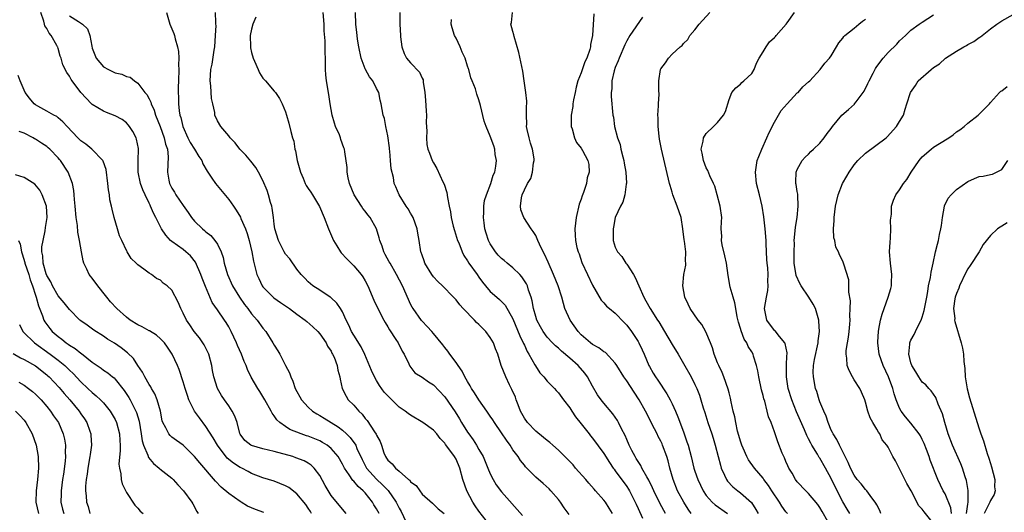
# Model space of a CAD drawing. Units: inches. Extents: x 2523000 to 2526000, y 1542000 to 1545000.
# Drawn here: x 2523990 to 2524163, y 1542783 to 1542870 of the extents above; entities that cross this region are included whole.
import ezdxf

# ---------------------------------------------------------------- set-up
doc = ezdxf.new("R2010")
doc.units = ezdxf.units.IN
doc.header["$MEASUREMENT"] = 0
doc.layers.add('LD25231542_2ft', color=253, linetype='Continuous')

msp = doc.modelspace()

# ---------------------------------------------------------------- linework, layer by layer
at = {"layer": 'LD25231542_2ft'}
for points, elevation in [([(2524053.45, 1542783), (2524053, 1542783.82), (2524052.54, 1542784.54), (2524052.28, 1542785), (2524051, 1542786.64), (2524050.67, 1542787), (2524049.76, 1542787.76), (2524049, 1542788.7), (2524048.84, 1542788.84), (2524048.21, 1542789.79), (2524047.34, 1542791), (2524047, 1542791.69), (2524046.24, 1542793), (2524045, 1542794.45), (2524044.31, 1542795), (2524043.51, 1542795.51), (2524043, 1542795.8), (2524041, 1542796.59), (2524040.68, 1542796.68), (2524039.73, 1542797), (2524037.77, 1542797.77), (2524037, 1542798.27), (2524035.96, 1542799), (2524035.46, 1542799.46), (2524035, 1542800.16), (2524034.64, 1542800.64), (2524034.47, 1542801), (2524033.34, 1542803), (2524032.45, 1542804.45), (2524032.1, 1542805), (2524030.95, 1542806.95), (2524030.29, 1542808.29), (2524030.04, 1542809), (2524029.71, 1542809.71), (2524029.23, 1542811), (2524028.54, 1542812.54), (2524028.36, 1542813), (2524027.43, 1542815), (2524027, 1542815.8), (2524026.55, 1542816.55), (2524026.26, 1542817), (2524025, 1542818.82), (2524024.09, 1542820.09), (2524022.89, 1542822.89), (2524022.34, 1542824.34), (2524022.11, 1542825), (2524021.16, 1542827.16), (2524020.26, 1542828.26), (2524019.46, 1542829), (2524019, 1542829.37), (2524017, 1542830.82), (2524016.78, 1542831), (2524015.91, 1542831.91), (2524015.19, 1542833), (2524014.18, 1542835), (2524013.76, 1542835.76), (2524013.25, 1542837), (2524013.16, 1542837.16), (2524013, 1542837.53), (2524012.32, 1542839), (2524011.88, 1542839.88), (2524011.5, 1542841), (2524011.08, 1542843), (2524011.08, 1542845), (2524011.13, 1542847), (2524011.12, 1542847.12), (2524010.8, 1542848.8), (2524010.73, 1542849), (2524010.15, 1542850.15), (2524009.57, 1542851), (2524009.32, 1542851.32), (2524009, 1542851.64), (2524008.23, 1542852.23), (2524007, 1542852.9), (2524005.49, 1542853.49), (2524005, 1542853.7), (2524003, 1542854.88), (2524002.87, 1542855), (2524001.95, 1542855.95), (2524001, 1542856.97), (2523999.46, 1542859), (2523999.27, 1542859.27), (2523999, 1542859.82), (2523998.51, 1542860.51), (2523997.84, 1542861.84), (2523997.52, 1542863), (2523997.37, 1542863.37), (2523997, 1542864.68), (2523996.91, 1542864.91), (2523996.89, 1542865), (2523996.79, 1542865.21), (2523995.77, 1542867), (2523995.41, 1542867.41), (2523995, 1542868.24), (2523994.68, 1542868.68), (2523994.59, 1542869), (2523994.48, 1542869.52), (2523993.93, 1542871)], 7898), ([(2523999, 1542870.45), (2524000.55, 1542869.45), (2524001.28, 1542869), (2524002.16, 1542868.16), (2524002.55, 1542867), (2524002.89, 1542865.11), (2524003, 1542864.77), (2524003.71, 1542863), (2524005, 1542861.49), (2524005.83, 1542861), (2524007, 1542860.43), (2524008.19, 1542860.19), (2524009, 1542859.79), (2524009.65, 1542859.65), (2524010.44, 1542859), (2524011, 1542858.64), (2524012.26, 1542857), (2524012.6, 1542856.6), (2524013, 1542855.86), (2524013.29, 1542855.29), (2524013.35, 1542855), (2524013.86, 1542853.86), (2524014.12, 1542853), (2524014.91, 1542851), (2524015.65, 1542849), (2524015.87, 1542847.87), (2524016.2, 1542847), (2524016.34, 1542845.66), (2524016.2, 1542843), (2524016.45, 1542841.55), (2524016.58, 1542841), (2524017, 1542840.17), (2524017.46, 1542839.46), (2524017.7, 1542839), (2524019, 1542837.12), (2524019.88, 1542835.88), (2524020.47, 1542835), (2524021, 1542834.35), (2524022.4, 1542833), (2524022.74, 1542832.74), (2524023, 1542832.51), (2524023.84, 1542831.84), (2524024.55, 1542831), (2524025, 1542830.31), (2524025.64, 1542829), (2524026, 1542828), (2524026.21, 1542827), (2524026.81, 1542825), (2524027.68, 1542823), (2524028.87, 1542821), (2524029.76, 1542819.76), (2524030.36, 1542819), (2524031, 1542818.1), (2524032, 1542817), (2524033, 1542815.6), (2524033.52, 1542815), (2524034.78, 1542813), (2524035, 1542812.59), (2524035.62, 1542811.62), (2524035.96, 1542811), (2524037.01, 1542809), (2524037.71, 1542807.71), (2524037.91, 1542807), (2524038.29, 1542806.29), (2524038.7, 1542805), (2524039, 1542804.44), (2524039.53, 1542803.53), (2524039.79, 1542803), (2524041, 1542801.68), (2524041.75, 1542801), (2524042.5, 1542800.5), (2524043, 1542800.24), (2524043.78, 1542799.78), (2524045.02, 1542799.02), (2524046.25, 1542798.25), (2524047, 1542797.65), (2524047.7, 1542797), (2524048.36, 1542796.36), (2524049, 1542795.49), (2524049.22, 1542795.22), (2524049.33, 1542795), (2524049.56, 1542794.44), (2524050.48, 1542792.48), (2524051.23, 1542791), (2524053, 1542789.05), (2524054.07, 1542788.07), (2524055.03, 1542787.03), (2524056.44, 1542785), (2524057, 1542783.95), (2524057.36, 1542783.36), (2524058.62, 1542780.62)], 7900), ([(2524016.03, 1542871), (2524016.63, 1542869), (2524017.35, 1542867.35), (2524017.47, 1542867), (2524017.59, 1542866.41), (2524018.01, 1542865), (2524018.16, 1542864.16), (2524018.2, 1542863), (2524018.18, 1542861.82), (2524018.23, 1542861), (2524018.17, 1542859), (2524018.11, 1542857.89), (2524018.1, 1542857), (2524018.17, 1542856.17), (2524018.16, 1542855), (2524018.27, 1542853.73), (2524018.41, 1542853), (2524018.56, 1542852.56), (2524018.93, 1542851), (2524019.82, 1542849), (2524020.21, 1542848.21), (2524020.97, 1542847), (2524021.73, 1542845.73), (2524022.26, 1542845), (2524022.44, 1542844.44), (2524023.18, 1542843.18), (2524023.32, 1542843), (2524024.05, 1542841.95), (2524024.67, 1542841), (2524027, 1542838.15), (2524027.81, 1542837), (2524028.32, 1542836.32), (2524029.07, 1542835.07), (2524029.15, 1542834.85), (2524029.94, 1542833), (2524030.23, 1542832.23), (2524030.58, 1542831), (2524031.05, 1542829), (2524031.34, 1542827.34), (2524031.6, 1542826.4), (2524031.96, 1542825), (2524032.28, 1542824.28), (2524032.88, 1542823), (2524033, 1542822.84), (2524034.8, 1542821), (2524034.91, 1542820.91), (2524036.08, 1542820.08), (2524037.68, 1542819), (2524039, 1542818.03), (2524040.46, 1542817), (2524040.74, 1542816.74), (2524041.81, 1542815.81), (2524042.66, 1542815), (2524043, 1542814.6), (2524044.12, 1542813), (2524044.4, 1542812.4), (2524045, 1542811.51), (2524045.16, 1542811.16), (2524045.27, 1542811), (2524045.53, 1542810.47), (2524046.08, 1542809), (2524046.18, 1542808.18), (2524046.57, 1542807), (2524046.62, 1542806.62), (2524046.97, 1542805), (2524047.63, 1542803.63), (2524048.02, 1542803), (2524049, 1542802.04), (2524049.87, 1542801), (2524050.48, 1542800.48), (2524051, 1542799.73), (2524051.34, 1542799.34), (2524052.62, 1542797.38), (2524052.94, 1542796.94), (2524053, 1542796.76), (2524053.65, 1542795.65), (2524053.88, 1542795), (2524054.31, 1542793.69), (2524054.58, 1542793), (2524054.76, 1542792.76), (2524055, 1542792.37), (2524055.75, 1542791.75), (2524056.31, 1542791), (2524057, 1542790.43), (2524058.65, 1542789), (2524058.85, 1542788.85), (2524059, 1542788.6), (2524059.95, 1542787.95), (2524060.59, 1542787), (2524061, 1542786.44), (2524062.84, 1542784.84), (2524063, 1542784.63), (2524063.83, 1542783.83), (2524064.88, 1542783)], 7902), ([(2524072.95, 1542780.95), (2524071, 1542783.44), (2524070.35, 1542784.35), (2524069.94, 1542785), (2524068.89, 1542787), (2524068.19, 1542789), (2524067.63, 1542791), (2524067, 1542792.55), (2524066.74, 1542793), (2524066.08, 1542793.92), (2524065.14, 1542795.14), (2524065, 1542795.38), (2524064.19, 1542796.19), (2524063.58, 1542797), (2524063, 1542797.67), (2524061.13, 1542799), (2524059, 1542800.27), (2524058.58, 1542800.58), (2524058.05, 1542801), (2524057, 1542801.71), (2524055.31, 1542803.31), (2524054.35, 1542804.35), (2524053.53, 1542805.53), (2524053, 1542806.36), (2524052.63, 1542807), (2524052.13, 1542808.13), (2524050.96, 1542810.96), (2524050.3, 1542812.3), (2524049, 1542814.33), (2524048.62, 1542815), (2524048.11, 1542816.11), (2524047.66, 1542817), (2524047, 1542818.43), (2524046.64, 1542819), (2524045.99, 1542819.99), (2524044.94, 1542820.94), (2524044.83, 1542821), (2524043, 1542822.24), (2524041.81, 1542823), (2524041.36, 1542823.36), (2524041, 1542823.72), (2524040.37, 1542824.37), (2524039.72, 1542825), (2524039, 1542825.93), (2524037.73, 1542827.73), (2524037, 1542828.57), (2524036.76, 1542829), (2524035.75, 1542831), (2524035.12, 1542833), (2524035, 1542833.83), (2524034.87, 1542835), (2524034.65, 1542836.65), (2524034.57, 1542837), (2524034.36, 1542837.64), (2524033.98, 1542839), (2524033.74, 1542839.74), (2524033, 1542841.51), (2524032.25, 1542843), (2524031.79, 1542843.79), (2524030.9, 1542844.9), (2524029.99, 1542845.99), (2524028.98, 1542847), (2524028.13, 1542848.13), (2524027.26, 1542849), (2524027, 1542849.39), (2524025.59, 1542851), (2524025, 1542852.01), (2524024.56, 1542853), (2524024.53, 1542853.47), (2524024.18, 1542855), (2524023.94, 1542855.94), (2524023.83, 1542858.17), (2524023.73, 1542859), (2524023.86, 1542861), (2524024.06, 1542861.94), (2524024.44, 1542864.44), (2524024.56, 1542865), (2524024.69, 1542867), (2524024.77, 1542868.77), (2524024.76, 1542869), (2524024.71, 1542869.29), (2524024.65, 1542871)], 7904), ([(2524031.77, 1542870.23), (2524031.23, 1542869), (2524031, 1542868.11), (2524030.78, 1542867), (2524030.81, 1542865), (2524030.83, 1542864.83), (2524031, 1542864), (2524031.28, 1542863), (2524031.53, 1542862.47), (2524032.17, 1542861), (2524032.44, 1542860.44), (2524033, 1542859.52), (2524033.49, 1542859), (2524035, 1542857.19), (2524035.2, 1542857), (2524035.94, 1542855.94), (2524036.42, 1542855), (2524037, 1542853.57), (2524037.14, 1542853), (2524037.59, 1542851.59), (2524037.9, 1542850.1), (2524038.23, 1542849), (2524038.43, 1542848.43), (2524038.64, 1542847), (2524038.73, 1542846.73), (2524039.04, 1542845), (2524039.6, 1542843), (2524040.07, 1542841.93), (2524040.45, 1542841), (2524040.64, 1542840.64), (2524041, 1542840.09), (2524041.45, 1542839.45), (2524041.73, 1542839), (2524042.96, 1542836.96), (2524043.76, 1542835), (2524044.53, 1542833), (2524045.43, 1542831), (2524046.01, 1542830.01), (2524046.66, 1542829), (2524046.8, 1542828.8), (2524047.76, 1542827.76), (2524049, 1542826.52), (2524050.31, 1542825), (2524050.6, 1542824.6), (2524051, 1542823.88), (2524051.46, 1542823), (2524052.51, 1542820.51), (2524053.2, 1542819), (2524054.27, 1542817), (2524054.54, 1542816.54), (2524055, 1542815.83), (2524055.29, 1542815.29), (2524056.42, 1542813.58), (2524056.78, 1542813), (2524057.51, 1542811.51), (2524057.84, 1542811), (2524058.67, 1542809.33), (2524058.81, 1542809), (2524058.88, 1542808.88), (2524059.75, 1542807.75), (2524061, 1542806.98), (2524062.16, 1542806.16), (2524063, 1542805.62), (2524065, 1542803.49), (2524066.85, 1542800.85), (2524067.62, 1542799.62), (2524067.97, 1542799), (2524069, 1542797.32), (2524069.22, 1542797), (2524069.98, 1542795.98), (2524070.6, 1542795), (2524071, 1542794.28), (2524071.76, 1542793), (2524072.6, 1542791), (2524073, 1542789.98), (2524073.51, 1542789), (2524074.07, 1542788.07), (2524075, 1542786.83), (2524078.66, 1542782.66)], 7906), ([(2524086.86, 1542782.86), (2524086.01, 1542784.01), (2524085.33, 1542785), (2524085, 1542785.45), (2524083.68, 1542787), (2524083.34, 1542787.34), (2524082.29, 1542788.29), (2524081, 1542789.38), (2524079.22, 1542791.22), (2524079, 1542791.49), (2524078.33, 1542792.33), (2524077.89, 1542793), (2524077, 1542794.22), (2524076.49, 1542795), (2524075.87, 1542795.87), (2524075, 1542797.18), (2524073.74, 1542799), (2524073.46, 1542799.46), (2524073, 1542800.14), (2524072.66, 1542800.66), (2524072.41, 1542801), (2524071, 1542802.96), (2524070.24, 1542804.24), (2524069.71, 1542805), (2524069.46, 1542805.46), (2524069, 1542806.19), (2524068.53, 1542807), (2524068.04, 1542808.04), (2524067.33, 1542809), (2524067, 1542809.55), (2524065.91, 1542811), (2524065.56, 1542811.56), (2524065, 1542812.18), (2524064.66, 1542812.66), (2524063, 1542814.62), (2524062.7, 1542815), (2524061.89, 1542815.89), (2524061, 1542816.79), (2524060.9, 1542816.9), (2524059.42, 1542819), (2524059.27, 1542819.27), (2524059, 1542819.78), (2524058.6, 1542820.6), (2524057.54, 1542823), (2524056.53, 1542825), (2524055.37, 1542827), (2524055.25, 1542827.25), (2524054.54, 1542828.54), (2524054.26, 1542829), (2524053.98, 1542829.98), (2524053.55, 1542831), (2524053.46, 1542831.46), (2524052.98, 1542833), (2524051.89, 1542835), (2524051.49, 1542835.49), (2524051, 1542836.13), (2524050.6, 1542836.6), (2524050.35, 1542837), (2524049.05, 1542839), (2524048.25, 1542841), (2524047.99, 1542842.01), (2524047.82, 1542843), (2524047.82, 1542843.82), (2524047.42, 1542846.58), (2524047.38, 1542847), (2524047.27, 1542847.27), (2524046.74, 1542848.74), (2524046.68, 1542849), (2524046.47, 1542849.53), (2524045.8, 1542851), (2524045.59, 1542851.59), (2524045.18, 1542853), (2524044.84, 1542855), (2524044.62, 1542856.62), (2524044.19, 1542859), (2524044.08, 1542860.08), (2524044.03, 1542861), (2524044.05, 1542861.95), (2524044.02, 1542863), (2524043.96, 1542863.96), (2524043.94, 1542866.06), (2524043.81, 1542867.81), (2524043.78, 1542869), (2524043.61, 1542871)], 7908), ([(2524094.51, 1542783), (2524093.94, 1542783.94), (2524093.25, 1542785), (2524093, 1542785.33), (2524091.54, 1542787), (2524091.27, 1542787.27), (2524090.34, 1542788.34), (2524089.8, 1542789), (2524088.02, 1542791), (2524087.56, 1542791.56), (2524087, 1542792.14), (2524085, 1542794.13), (2524084.03, 1542795), (2524083.51, 1542795.51), (2524083, 1542795.86), (2524082.39, 1542796.39), (2524081, 1542797.45), (2524079.55, 1542799), (2524079, 1542799.78), (2524078.56, 1542800.56), (2524078.35, 1542801), (2524077.91, 1542802.09), (2524077.57, 1542803), (2524077.44, 1542803.44), (2524076.82, 1542804.82), (2524076.41, 1542805.59), (2524075.72, 1542807), (2524074.92, 1542809), (2524074.32, 1542811), (2524073.93, 1542811.93), (2524073.57, 1542813), (2524073, 1542813.92), (2524072.23, 1542815), (2524071, 1542816.21), (2524070.58, 1542816.58), (2524070.21, 1542817), (2524068.22, 1542819), (2524067.65, 1542819.65), (2524067, 1542820.55), (2524066.54, 1542821), (2524064.58, 1542823), (2524063.76, 1542823.76), (2524063, 1542824.61), (2524062.73, 1542825), (2524061.52, 1542827), (2524061.39, 1542827.39), (2524061, 1542828.4), (2524060.86, 1542828.86), (2524060.79, 1542829), (2524060.5, 1542831), (2524060.27, 1542832.27), (2524060.17, 1542833), (2524059.42, 1542835), (2524059.29, 1542835.29), (2524059, 1542835.76), (2524058.55, 1542836.55), (2524058.22, 1542837), (2524056.96, 1542839), (2524056.39, 1542840.38), (2524056.11, 1542841), (2524055.97, 1542842.03), (2524055.55, 1542843.55), (2524055.47, 1542845), (2524055.31, 1542846.69), (2524055.27, 1542847), (2524055.26, 1542847.26), (2524055, 1542849.36), (2524054.66, 1542851), (2524054.41, 1542852.4), (2524054.17, 1542853), (2524054, 1542854), (2524053.84, 1542855), (2524053.65, 1542855.65), (2524053.39, 1542857), (2524053, 1542857.68), (2524052.34, 1542859), (2524051.75, 1542859.75), (2524051.07, 1542861), (2524051, 1542861.15), (2524050.31, 1542863), (2524049.89, 1542865), (2524049.66, 1542866.34), (2524049.58, 1542867), (2524049.54, 1542867.54), (2524049.35, 1542869), (2524049.27, 1542871)], 7910), ([(2524057.12, 1542871), (2524057.1, 1542869), (2524057.19, 1542867), (2524057.22, 1542866.78), (2524057.42, 1542865), (2524057.85, 1542863.85), (2524058.29, 1542863), (2524059, 1542862.18), (2524060.54, 1542860.54), (2524061, 1542859.49), (2524061.19, 1542859.19), (2524061.21, 1542859), (2524061.21, 1542858.79), (2524061.51, 1542857), (2524061.64, 1542855.64), (2524061.71, 1542853.71), (2524061.77, 1542853), (2524061.73, 1542851.73), (2524061.83, 1542850.17), (2524061.77, 1542849), (2524061.86, 1542847.86), (2524062.04, 1542847), (2524062.29, 1542846.29), (2524062.79, 1542845), (2524063, 1542844.61), (2524063.62, 1542843.62), (2524064.69, 1542841.31), (2524064.9, 1542840.9), (2524065.38, 1542839.38), (2524065.5, 1542838.5), (2524065.77, 1542837), (2524065.99, 1542835.99), (2524066.13, 1542835), (2524066.5, 1542833.5), (2524066.72, 1542832.72), (2524067.26, 1542831), (2524067.45, 1542830.55), (2524068.04, 1542829), (2524068.36, 1542828.36), (2524069, 1542827.43), (2524069.26, 1542827), (2524070.68, 1542825), (2524071, 1542824.52), (2524071.63, 1542823.63), (2524072.19, 1542823), (2524073, 1542822.02), (2524074.16, 1542821), (2524074.63, 1542820.63), (2524075, 1542820.28), (2524075.6, 1542819.59), (2524077, 1542817.23), (2524078.22, 1542814.22), (2524078.81, 1542813), (2524078.86, 1542812.86), (2524079, 1542812.59), (2524079.5, 1542811.5), (2524079.81, 1542811), (2524080.84, 1542809.16), (2524080.94, 1542808.94), (2524081.74, 1542807.74), (2524082.44, 1542807), (2524083, 1542806.25), (2524084.28, 1542805), (2524084.6, 1542804.6), (2524085, 1542804.24), (2524085.91, 1542803), (2524087, 1542801.58), (2524087.35, 1542801), (2524088, 1542800), (2524089, 1542798.79), (2524090.41, 1542797), (2524090.66, 1542796.66), (2524091, 1542796.26), (2524093, 1542793.53), (2524093.97, 1542791.97), (2524094.63, 1542791), (2524094.79, 1542790.79), (2524095, 1542790.53), (2524097, 1542787.76), (2524097.31, 1542787.31), (2524097.48, 1542787), (2524098.49, 1542785), (2524098.64, 1542784.64), (2524099, 1542783.91), (2524099.79, 1542782.21)], 7912), ([(2524103.82, 1542783), (2524103.52, 1542783.52), (2524102.83, 1542784.83), (2524101.76, 1542787), (2524101.54, 1542787.54), (2524100.89, 1542788.89), (2524100.55, 1542789.45), (2524099.69, 1542791), (2524099.47, 1542791.47), (2524099, 1542792.14), (2524098.69, 1542792.69), (2524098.47, 1542793), (2524097.9, 1542794.1), (2524097.45, 1542795), (2524097, 1542796.03), (2524096.72, 1542796.72), (2524096.1, 1542797.9), (2524095.56, 1542799), (2524095.36, 1542799.36), (2524094.54, 1542800.54), (2524093, 1542802.37), (2524092.5, 1542803), (2524091.89, 1542803.89), (2524091, 1542805.39), (2524090.12, 1542807), (2524089.65, 1542807.65), (2524088.45, 1542809), (2524087, 1542810.33), (2524085.53, 1542811.53), (2524085, 1542812.04), (2524084.47, 1542812.47), (2524083.95, 1542813), (2524083, 1542814), (2524082.29, 1542815), (2524081.83, 1542815.83), (2524081.21, 1542817), (2524081, 1542817.64), (2524080.63, 1542819), (2524080.39, 1542820.39), (2524080.21, 1542821), (2524079.75, 1542822.25), (2524079.53, 1542823), (2524079.37, 1542823.37), (2524078.58, 1542824.58), (2524078.19, 1542825), (2524077, 1542826.18), (2524075.98, 1542827), (2524075.46, 1542827.46), (2524075, 1542827.81), (2524074.41, 1542828.41), (2524073.94, 1542829), (2524073, 1542830.4), (2524072.68, 1542831), (2524072.26, 1542832.26), (2524072.05, 1542833), (2524071.91, 1542834.09), (2524071.81, 1542835), (2524071.89, 1542835.89), (2524071.89, 1542837), (2524072.01, 1542837.99), (2524072.32, 1542839), (2524073.1, 1542841), (2524073.52, 1542842.48), (2524073.78, 1542843), (2524074.01, 1542844.01), (2524074.1, 1542845), (2524073.89, 1542846.11), (2524073.81, 1542847), (2524073.61, 1542847.61), (2524073, 1542849.29), (2524072.3, 1542851), (2524071.96, 1542851.96), (2524071.28, 1542854.72), (2524071, 1542855.68), (2524070.66, 1542856.66), (2524070.38, 1542857.62), (2524069.85, 1542859), (2524069.56, 1542859.56), (2524069.24, 1542861), (2524069.15, 1542861.15), (2524069, 1542861.6), (2524068.58, 1542863), (2524068.08, 1542864.08), (2524067.69, 1542865), (2524067, 1542866.5), (2524066.71, 1542867), (2524066.31, 1542868.31), (2524066.12, 1542869), (2524066.2, 1542869.8)], 7914), ([(2524108.36, 1542783), (2524107.79, 1542783.79), (2524107.03, 1542785), (2524105.96, 1542787), (2524105.15, 1542789), (2524104.58, 1542791), (2524104.27, 1542792.27), (2524104.04, 1542793), (2524103.32, 1542795), (2524103.23, 1542795.23), (2524103, 1542795.73), (2524102.55, 1542796.55), (2524102.34, 1542797), (2524101.87, 1542797.87), (2524100.31, 1542801), (2524099.21, 1542803), (2524098.31, 1542804.31), (2524097, 1542806.31), (2524096.52, 1542807), (2524095.28, 1542809), (2524095, 1542809.43), (2524093.27, 1542811.27), (2524093, 1542811.42), (2524092.12, 1542812.12), (2524091, 1542812.69), (2524090.62, 1542813), (2524089, 1542814.4), (2524088.44, 1542815), (2524087.04, 1542817), (2524086.15, 1542819), (2524085.88, 1542819.88), (2524085.57, 1542821), (2524084.93, 1542823), (2524084.14, 1542825), (2524083.18, 1542827.18), (2524082.55, 1542828.55), (2524082.3, 1542829), (2524081.66, 1542830.34), (2524081.36, 1542831), (2524081.28, 1542831.28), (2524081, 1542831.83), (2524080.55, 1542832.55), (2524080.19, 1542833), (2524078.91, 1542835), (2524078.38, 1542836.38), (2524078.32, 1542837), (2524078.49, 1542838.49), (2524078.63, 1542839), (2524079, 1542839.88), (2524079.57, 1542841), (2524080.13, 1542841.87), (2524080.46, 1542843), (2524080.63, 1542844.63), (2524080.72, 1542845), (2524080.7, 1542845.31), (2524080.43, 1542847), (2524080.09, 1542848.09), (2524079.83, 1542849), (2524079.5, 1542850.5), (2524079.4, 1542851), (2524079.44, 1542851.44), (2524079.37, 1542853), (2524079.37, 1542854.63), (2524079.44, 1542855), (2524079.44, 1542855.44), (2524079.24, 1542857), (2524078.94, 1542859), (2524078.72, 1542860.72), (2524078.38, 1542862.38), (2524078.01, 1542864.01), (2524077.18, 1542866.82), (2524077.13, 1542867.13), (2524077, 1542867.7), (2524076.65, 1542869), (2524076.72, 1542869.28), (2524076.92, 1542871)], 7916), ([(2524091.23, 1542870.77), (2524091, 1542867), (2524090.61, 1542865.39), (2524090.63, 1542865), (2524090.52, 1542864.52), (2524089.98, 1542863), (2524089.63, 1542862.37), (2524089, 1542860.45), (2524088.42, 1542859), (2524088.1, 1542857.9), (2524087.94, 1542857), (2524087.67, 1542855.67), (2524087.55, 1542855), (2524087.51, 1542854.49), (2524087.24, 1542853), (2524087.21, 1542851.21), (2524087.25, 1542851), (2524087.41, 1542850.59), (2524087.81, 1542849), (2524088.17, 1542848.17), (2524089, 1542847.17), (2524089.22, 1542846.78), (2524090.15, 1542845), (2524090.32, 1542844.32), (2524090.42, 1542843), (2524090.03, 1542841.97), (2524089.93, 1542841), (2524089.41, 1542839.41), (2524089.17, 1542838.83), (2524089, 1542838.23), (2524088.67, 1542837.33), (2524088.11, 1542835), (2524087.99, 1542834.01), (2524087.86, 1542833), (2524087.93, 1542831.93), (2524087.97, 1542831), (2524088.25, 1542829.75), (2524088.46, 1542829), (2524088.62, 1542828.62), (2524089.11, 1542827.11), (2524090.1, 1542825), (2524091, 1542823.15), (2524092.52, 1542820.52), (2524093, 1542820.04), (2524093.46, 1542819.46), (2524093.96, 1542819), (2524095, 1542818.2), (2524096.54, 1542816.54), (2524097, 1542816.11), (2524097.85, 1542815), (2524099, 1542813.26), (2524099.16, 1542813), (2524099.74, 1542811.74), (2524100.06, 1542811), (2524100.9, 1542809), (2524101, 1542808.81), (2524101.68, 1542807.68), (2524102.07, 1542807), (2524102.46, 1542806.46), (2524104.06, 1542804.06), (2524104.64, 1542803), (2524105, 1542802.28), (2524105.59, 1542801), (2524106.01, 1542800.01), (2524107, 1542797.38), (2524107.61, 1542795.61), (2524107.79, 1542795), (2524108.34, 1542793), (2524108.84, 1542791), (2524109, 1542790.47), (2524109.5, 1542789), (2524110.45, 1542787), (2524111, 1542786.18), (2524112.03, 1542785), (2524112.54, 1542784.54), (2524114.74, 1542783)], 7918), ([(2524099.79, 1542870.21), (2524097.58, 1542867), (2524097, 1542866.04), (2524096.66, 1542865.34), (2524095.66, 1542863), (2524095.49, 1542862.51), (2524095, 1542861.39), (2524094.8, 1542860.8), (2524094.39, 1542859), (2524094.37, 1542857.63), (2524094.28, 1542857), (2524094.28, 1542856.28), (2524094.58, 1542853), (2524094.66, 1542852.66), (2524094.87, 1542851), (2524095.37, 1542849), (2524095.83, 1542847.83), (2524095.99, 1542847), (2524096.31, 1542845.69), (2524096.52, 1542845), (2524096.57, 1542844.57), (2524096.85, 1542843), (2524096.95, 1542841.05), (2524096.91, 1542840.9), (2524096.65, 1542839), (2524096.31, 1542837.69), (2524095.9, 1542837), (2524094.99, 1542835), (2524094.66, 1542833.34), (2524094.61, 1542833), (2524094.63, 1542832.63), (2524094.63, 1542831), (2524095, 1542829.79), (2524095.37, 1542829), (2524096.16, 1542828.16), (2524096.88, 1542827), (2524097, 1542826.84), (2524098.19, 1542825), (2524098.49, 1542824.49), (2524099.11, 1542823), (2524100.01, 1542821), (2524100.39, 1542820.39), (2524101.15, 1542819), (2524102.43, 1542817), (2524102.66, 1542816.66), (2524103.67, 1542815), (2524105, 1542812.72), (2524106.05, 1542811), (2524107, 1542809.37), (2524108.34, 1542807), (2524109, 1542805.7), (2524109.33, 1542805), (2524109.79, 1542803.79), (2524110.05, 1542803), (2524110.45, 1542801.55), (2524110.73, 1542800.73), (2524111.28, 1542799), (2524111.98, 1542797), (2524112.22, 1542796.22), (2524112.57, 1542795), (2524113.08, 1542793), (2524113.49, 1542791.49), (2524113.65, 1542791), (2524114.23, 1542789.77), (2524114.55, 1542789), (2524114.72, 1542788.72), (2524115.68, 1542787.68), (2524116.53, 1542787), (2524117, 1542786.67), (2524118.96, 1542784.96), (2524119.73, 1542783.73), (2524120.12, 1542783)], 7920), ([(2524125.27, 1542783), (2524125, 1542783.31), (2524124.29, 1542784.29), (2524123.87, 1542785), (2524122.56, 1542787), (2524121.96, 1542787.96), (2524121.15, 1542789), (2524121, 1542789.22), (2524119.5, 1542791), (2524118.45, 1542792.45), (2524118.16, 1542793), (2524117.48, 1542794.52), (2524117.24, 1542795), (2524117, 1542795.72), (2524116.72, 1542796.72), (2524116.52, 1542797.48), (2524116.18, 1542799), (2524116, 1542800), (2524115.74, 1542801), (2524115.38, 1542802.62), (2524115.26, 1542803.26), (2524115, 1542804.23), (2524114.85, 1542804.85), (2524114.1, 1542807), (2524113.8, 1542807.8), (2524113.21, 1542809), (2524113, 1542809.51), (2524112.41, 1542811), (2524112.09, 1542812.09), (2524111.74, 1542813), (2524110.95, 1542814.95), (2524110.2, 1542816.2), (2524109.56, 1542817), (2524108.16, 1542819), (2524107.8, 1542819.8), (2524107.24, 1542821), (2524106.89, 1542823), (2524107.08, 1542825), (2524107.38, 1542826.62), (2524107.42, 1542827), (2524107.35, 1542827.35), (2524107.38, 1542829), (2524107.15, 1542830.85), (2524107.1, 1542831.1), (2524106.9, 1542833), (2524106.58, 1542835), (2524105.91, 1542837), (2524105.13, 1542839), (2524105, 1542839.46), (2524104.63, 1542840.63), (2524104.52, 1542841), (2524103.1, 1542847), (2524102.76, 1542848.76), (2524102.7, 1542849.3), (2524102.53, 1542851), (2524102.53, 1542852.53), (2524102.5, 1542853), (2524102.61, 1542854.61), (2524102.61, 1542855), (2524102.7, 1542856.7), (2524102.66, 1542857.34), (2524102.66, 1542859), (2524102.94, 1542861), (2524103, 1542861.13), (2524103.8, 1542862.2), (2524104.33, 1542863), (2524105, 1542863.71), (2524106.42, 1542865), (2524106.75, 1542865.25), (2524107, 1542865.59), (2524107.73, 1542866.27), (2524108.11, 1542867), (2524109, 1542867.98), (2524109.78, 1542869), (2524111.6, 1542871)], 7922), ([(2524132.39, 1542781.61), (2524131.37, 1542783.37), (2524131, 1542784.05), (2524130.61, 1542784.61), (2524129, 1542786.53), (2524128.5, 1542787), (2524127, 1542788.57), (2524126.69, 1542789), (2524126.09, 1542790.09), (2524125.53, 1542791), (2524125.36, 1542791.36), (2524125, 1542792.17), (2524124.77, 1542792.77), (2524124.64, 1542793), (2524124.38, 1542793.62), (2524123.61, 1542795.61), (2524123, 1542797.34), (2524122.4, 1542799), (2524121.97, 1542799.97), (2524121.74, 1542801), (2524121.28, 1542802.72), (2524121.13, 1542803.13), (2524121, 1542803.75), (2524120.74, 1542804.74), (2524120.26, 1542807), (2524120.08, 1542808.08), (2524119.86, 1542809), (2524119.32, 1542810.68), (2524119.23, 1542811), (2524119, 1542811.4), (2524118.38, 1542812.38), (2524118.11, 1542813), (2524117.66, 1542813.66), (2524117.11, 1542815.11), (2524117, 1542815.53), (2524116.65, 1542816.65), (2524116.44, 1542817.56), (2524116.18, 1542819), (2524116.02, 1542820.02), (2524115.71, 1542821), (2524115.21, 1542822.79), (2524114.84, 1542824.84), (2524114.56, 1542827), (2524114.29, 1542828.29), (2524113.81, 1542830.19), (2524113.68, 1542831), (2524113.72, 1542831.72), (2524113.63, 1542833), (2524113.67, 1542834.33), (2524113.72, 1542835), (2524113.43, 1542837), (2524112.91, 1542839), (2524112.5, 1542840.5), (2524112.28, 1542841), (2524111.65, 1542842.35), (2524111.27, 1542843.27), (2524111, 1542843.74), (2524110.54, 1542845), (2524110.3, 1542846.3), (2524110.13, 1542847), (2524110.43, 1542848.43), (2524110.49, 1542849), (2524111, 1542849.8), (2524112.27, 1542851), (2524113, 1542851.72), (2524114.06, 1542853), (2524114.36, 1542853.64), (2524115, 1542855.74), (2524115.49, 1542857), (2524116.19, 1542857.81), (2524117, 1542858.44), (2524117.28, 1542858.72), (2524117.63, 1542859), (2524119, 1542860.33), (2524119.41, 1542861), (2524119.85, 1542862.15), (2524120.28, 1542863), (2524121, 1542864.09), (2524121.55, 1542865), (2524122.15, 1542865.85), (2524123, 1542866.63), (2524123.16, 1542866.84), (2524123.32, 1542867), (2524125.05, 1542869), (2524125.22, 1542869.22), (2524126.53, 1542871)], 7924), ([(2524136.25, 1542783), (2524135.79, 1542783.79), (2524135, 1542785.09), (2524133.67, 1542787.67), (2524133, 1542789.14), (2524131.99, 1542791), (2524131, 1542792.73), (2524130.88, 1542792.88), (2524130.57, 1542793.43), (2524129.59, 1542795), (2524129.37, 1542795.37), (2524129, 1542796.14), (2524128.69, 1542796.69), (2524128.29, 1542797.71), (2524126.89, 1542800.89), (2524126.03, 1542803), (2524125.43, 1542805), (2524125.13, 1542807), (2524125.13, 1542809), (2524125.19, 1542810.8), (2524125.23, 1542811), (2524125.23, 1542811.23), (2524124.89, 1542812.89), (2524124.84, 1542813), (2524123.88, 1542814.12), (2524123.1, 1542815.1), (2524123, 1542815.19), (2524121.66, 1542817), (2524121.26, 1542819), (2524121.58, 1542821), (2524121.81, 1542822.19), (2524121.9, 1542823), (2524121.84, 1542823.84), (2524121.88, 1542825), (2524121.81, 1542826.19), (2524121.71, 1542827), (2524121.66, 1542827.66), (2524121.59, 1542829), (2524121.54, 1542830.46), (2524121.51, 1542831), (2524121.35, 1542833), (2524121.12, 1542835.12), (2524120.83, 1542837), (2524120.37, 1542839), (2524119.86, 1542841), (2524119.65, 1542843), (2524119.8, 1542843.8), (2524119.98, 1542845), (2524120.24, 1542845.76), (2524120.77, 1542847), (2524121.67, 1542849), (2524122.06, 1542849.94), (2524123, 1542851.74), (2524123.73, 1542853), (2524124.2, 1542853.8), (2524125.22, 1542855), (2524127, 1542856.89), (2524127.15, 1542857), (2524128.01, 1542857.99), (2524129, 1542858.85), (2524129.22, 1542859), (2524131.05, 1542861), (2524131.86, 1542862.14), (2524132.68, 1542863), (2524133, 1542863.4), (2524133.92, 1542865), (2524134.32, 1542865.68), (2524135, 1542866.5), (2524135.17, 1542866.83), (2524135.37, 1542867), (2524137, 1542868.27), (2524137.82, 1542869), (2524138.47, 1542869.53), (2524139, 1542869.86)], 7926), ([(2524141.71, 1542783), (2524141.55, 1542783.55), (2524141, 1542784.52), (2524140.85, 1542784.85), (2524139.85, 1542786.15), (2524139.24, 1542787), (2524139.13, 1542787.13), (2524139, 1542787.23), (2524138.22, 1542788.22), (2524137.55, 1542789), (2524137, 1542789.74), (2524136.36, 1542791), (2524135.98, 1542791.98), (2524135.44, 1542793), (2524134.42, 1542795), (2524133.99, 1542795.99), (2524133.3, 1542797), (2524133.22, 1542797.22), (2524133, 1542797.63), (2524132.42, 1542799), (2524132.11, 1542800.11), (2524131.66, 1542801), (2524131, 1542802.62), (2524130.86, 1542803), (2524130.44, 1542804.44), (2524130.24, 1542805), (2524129.84, 1542807), (2524129.82, 1542807.82), (2524129.87, 1542809), (2524130.05, 1542810.05), (2524130.66, 1542813), (2524130.66, 1542813.34), (2524130.89, 1542815), (2524130.82, 1542816.82), (2524130.8, 1542817), (2524130.22, 1542819), (2524129.79, 1542819.79), (2524129.07, 1542821), (2524127.7, 1542823), (2524127.44, 1542823.44), (2524126.83, 1542824.83), (2524126.48, 1542827), (2524126.47, 1542828.47), (2524126.45, 1542829), (2524126.51, 1542830.51), (2524126.49, 1542831), (2524126.66, 1542832.66), (2524126.67, 1542833.33), (2524126.97, 1542835), (2524127.19, 1542837), (2524127.08, 1542838.92), (2524127.09, 1542839.09), (2524127, 1542839.61), (2524126.83, 1542840.83), (2524126.78, 1542841), (2524126.76, 1542841.24), (2524126.84, 1542843), (2524127, 1542843.47), (2524127.87, 1542845), (2524128.38, 1542845.62), (2524129, 1542846.16), (2524129.38, 1542846.62), (2524129.86, 1542847), (2524131, 1542848.05), (2524131.72, 1542849), (2524132.24, 1542849.76), (2524133, 1542850.65), (2524133.23, 1542851), (2524134.86, 1542853), (2524136.01, 1542853.99), (2524137.05, 1542854.95), (2524137.09, 1542855), (2524137.34, 1542855.34), (2524138.62, 1542857), (2524138.77, 1542857.23), (2524139.44, 1542858.56), (2524139.63, 1542859), (2524140.35, 1542860.35), (2524140.78, 1542861.22), (2524141, 1542861.54), (2524142.14, 1542863), (2524143, 1542864), (2524144.51, 1542865.49), (2524145, 1542866.06), (2524146.03, 1542867), (2524147, 1542867.93), (2524148.47, 1542869), (2524149, 1542869.36), (2524151, 1542870.63)], 7928), ([(2524151, 1542781.27), (2524149.31, 1542783.31), (2524149, 1542783.78), (2524148.38, 1542784.38), (2524147.03, 1542786.97), (2524146.3, 1542788.3), (2524145, 1542790.88), (2524144.92, 1542791), (2524144.26, 1542792.26), (2524143.82, 1542793), (2524143, 1542794.64), (2524142.78, 1542795), (2524141.97, 1542795.97), (2524141.54, 1542797), (2524141.28, 1542797.28), (2524141, 1542797.84), (2524140.3, 1542799), (2524139.83, 1542799.83), (2524139.41, 1542801), (2524139, 1542802.6), (2524138.88, 1542803), (2524138.31, 1542804.31), (2524137.99, 1542805), (2524137, 1542806.52), (2524136.71, 1542807), (2524136.12, 1542808.12), (2524135.81, 1542809), (2524135.72, 1542810.28), (2524135.59, 1542811), (2524135.63, 1542811.63), (2524135.84, 1542813), (2524136.03, 1542813.97), (2524136.16, 1542815), (2524136.27, 1542816.27), (2524136.33, 1542817), (2524136.28, 1542817.72), (2524136.34, 1542819), (2524136.37, 1542820.37), (2524136.09, 1542821.91), (2524136.1, 1542823), (2524136.05, 1542824.05), (2524135.18, 1542826.82), (2524135.14, 1542827), (2524135, 1542827.35), (2524134.44, 1542828.44), (2524134.24, 1542829), (2524133.82, 1542829.82), (2524133.6, 1542831), (2524133.46, 1542831.46), (2524133.38, 1542833), (2524133.49, 1542834.51), (2524133.47, 1542835), (2524133.74, 1542837), (2524134.2, 1542839), (2524134.99, 1542841), (2524135.71, 1542842.29), (2524136.12, 1542843), (2524137, 1542844.28), (2524137.64, 1542845), (2524139, 1542846.31), (2524142.64, 1542849), (2524142.84, 1542849.16), (2524144.49, 1542851), (2524145, 1542851.9), (2524145.68, 1542853), (2524145.97, 1542854.03), (2524146.31, 1542855), (2524146.9, 1542857), (2524147.8, 1542858.2), (2524148.3, 1542859), (2524150.56, 1542861), (2524151, 1542861.35), (2524152.01, 1542861.99), (2524153.07, 1542863), (2524155, 1542864.25), (2524156.29, 1542865), (2524156.76, 1542865.24), (2524157, 1542865.4), (2524158.05, 1542865.95), (2524159, 1542866.62), (2524159.24, 1542866.76), (2524161, 1542868.16), (2524162.12, 1542869), (2524163, 1542869.55), (2524165, 1542870.66)], 7930), ([(2524047.64, 1542783), (2524047, 1542783.75), (2524045, 1542786.2), (2524043.95, 1542787.95), (2524043, 1542789.69), (2524042.03, 1542791), (2524041.51, 1542791.51), (2524041, 1542791.84), (2524040.27, 1542792.27), (2524038.82, 1542792.82), (2524038.25, 1542793), (2524035, 1542793.9), (2524033, 1542794.4), (2524031, 1542794.95), (2524030.91, 1542795), (2524029.85, 1542795.85), (2524029, 1542796.96), (2524028.96, 1542797.04), (2524028.49, 1542799), (2524028.1, 1542800.1), (2524027.63, 1542801), (2524027, 1542801.94), (2524026.25, 1542803), (2524025.75, 1542803.75), (2524025.01, 1542805), (2524024.38, 1542807), (2524024.15, 1542808.15), (2524024.02, 1542809), (2524023.49, 1542811), (2524023.34, 1542811.34), (2524022.66, 1542812.66), (2524022.46, 1542813), (2524021.85, 1542813.85), (2524020.94, 1542815), (2524020.14, 1542816.14), (2524019.56, 1542817), (2524019, 1542818.23), (2524018.57, 1542819), (2524018.12, 1542820.12), (2524017, 1542822.25), (2524016.15, 1542823), (2524015.49, 1542823.49), (2524015, 1542823.99), (2524014.29, 1542824.29), (2524013.4, 1542825), (2524013, 1542825.23), (2524012.04, 1542825.96), (2524011, 1542826.68), (2524010.71, 1542827), (2524009.82, 1542827.82), (2524009.14, 1542829), (2524009.08, 1542829.08), (2524008.2, 1542831), (2524007.81, 1542831.81), (2524007.42, 1542833), (2524006.86, 1542835), (2524006.48, 1542836.48), (2524006.4, 1542837), (2524006.11, 1542838.11), (2524006.01, 1542839), (2524005.85, 1542839.85), (2524005.76, 1542841), (2524005.44, 1542843.44), (2524004.91, 1542844.91), (2524004.85, 1542845), (2524002.94, 1542847), (2524001.87, 1542847.87), (2524001, 1542848.47), (2524000.48, 1542849), (2523998.59, 1542851), (2523997.83, 1542851.83), (2523997, 1542852.53), (2523996.74, 1542852.74), (2523996.24, 1542853), (2523995, 1542853.71), (2523993.42, 1542854.58), (2523993, 1542854.82), (2523992.78, 1542855), (2523991.97, 1542855.97), (2523991.21, 1542857), (2523990.3, 1542859), (2523989.96, 1542859.96)], 7896), ([(2524154.16, 1542783), (2524154.02, 1542784.02), (2524153, 1542786.46), (2524152.7, 1542787), (2524151.74, 1542789), (2524150.38, 1542792.38), (2524150.19, 1542793), (2524149.75, 1542794.25), (2524149.34, 1542795.33), (2524149, 1542796.04), (2524148.67, 1542796.67), (2524148.47, 1542797), (2524147, 1542798.86), (2524146.02, 1542800.02), (2524145.27, 1542801), (2524145, 1542801.51), (2524144.41, 1542803), (2524144.05, 1542804.05), (2524143.82, 1542805), (2524143.08, 1542807), (2524142.12, 1542809), (2524141.43, 1542811), (2524141.16, 1542813), (2524141.19, 1542813.19), (2524141.27, 1542815), (2524141.37, 1542815.37), (2524141.67, 1542817), (2524141.94, 1542818.06), (2524142.3, 1542819), (2524143.02, 1542821), (2524143.48, 1542822.52), (2524143.57, 1542823), (2524143.57, 1542823.57), (2524143.64, 1542825), (2524143.4, 1542827), (2524143.26, 1542829), (2524143.32, 1542830.68), (2524143.41, 1542831.41), (2524143.48, 1542833), (2524143.43, 1542834.57), (2524143.6, 1542835.6), (2524143.61, 1542837), (2524143.94, 1542838.06), (2524144.36, 1542839), (2524145, 1542839.86), (2524145.7, 1542841), (2524146.29, 1542841.71), (2524147.07, 1542843), (2524148.44, 1542845), (2524149, 1542845.65), (2524150.54, 1542847), (2524151, 1542847.35), (2524152, 1542848), (2524153.64, 1542849), (2524154.45, 1542849.55), (2524155, 1542850.06), (2524155.61, 1542850.39), (2524156.37, 1542851), (2524157, 1542851.56), (2524158.84, 1542853), (2524160.81, 1542855), (2524161, 1542855.23), (2524162.61, 1542857), (2524162.82, 1542857.18), (2524163, 1542857.29), (2524163.95, 1542858.05)], 7932), ([(2524041.58, 1542783), (2524041.37, 1542783.37), (2524041, 1542783.95), (2524040.57, 1542784.57), (2524039, 1542786.48), (2524037.56, 1542787.56), (2524037, 1542787.89), (2524035, 1542788.7), (2524033, 1542789.28), (2524031, 1542790.05), (2524030.41, 1542790.41), (2524029.28, 1542791), (2524029, 1542791.12), (2524027.85, 1542791.85), (2524026.75, 1542792.75), (2524025, 1542795), (2524024.28, 1542796.28), (2524023, 1542798.29), (2524021.84, 1542799.84), (2524021, 1542801.01), (2524020, 1542803), (2524019.73, 1542803.73), (2524019.32, 1542805), (2524019, 1542806.16), (2524018.31, 1542808.31), (2524018, 1542809), (2524017.04, 1542811), (2524016.23, 1542812.23), (2524015.68, 1542813), (2524015, 1542813.72), (2524014.32, 1542814.32), (2524013.09, 1542815.09), (2524013, 1542815.12), (2524011.8, 1542815.8), (2524011, 1542816.15), (2524009.68, 1542817), (2524009, 1542817.51), (2524007.32, 1542819), (2524006.22, 1542820.22), (2524005.58, 1542821), (2524005.33, 1542821.33), (2524003.96, 1542823), (2524003, 1542824.33), (2524002.68, 1542824.68), (2524002.45, 1542825), (2524002.06, 1542825.94), (2524001.53, 1542827), (2524001.4, 1542827.4), (2524001.1, 1542829), (2524000.75, 1542831), (2524000.45, 1542832.45), (2524000.37, 1542833.63), (2524000.16, 1542835), (2523999.98, 1542837), (2523999.85, 1542838.15), (2523999.81, 1542839), (2523999.76, 1542839.76), (2523999.51, 1542841), (2523998.74, 1542843), (2523997.42, 1542845), (2523997.23, 1542845.23), (2523997, 1542845.49), (2523995.51, 1542847), (2523995.25, 1542847.25), (2523995, 1542847.46), (2523994.06, 1542848.06), (2523993, 1542848.8), (2523992.85, 1542848.85), (2523992.6, 1542849), (2523991, 1542849.84), (2523990.15, 1542850.15)], 7894), ([(2524156.8, 1542783), (2524157, 1542784.67), (2524157.05, 1542785), (2524157.06, 1542786.94), (2524157.08, 1542787.08), (2524156.8, 1542788.8), (2524156.56, 1542789.44), (2524156.06, 1542791), (2524155.76, 1542791.76), (2524154.33, 1542795), (2524153.56, 1542797), (2524152.96, 1542799), (2524152.55, 1542800.55), (2524151.79, 1542802.21), (2524151.38, 1542803.38), (2524150.58, 1542804.58), (2524150.13, 1542805), (2524149.62, 1542805.62), (2524149, 1542806.11), (2524148.39, 1542807), (2524147.88, 1542807.88), (2524147.17, 1542809), (2524147, 1542809.48), (2524146.62, 1542811), (2524146.79, 1542812.79), (2524146.79, 1542813), (2524146.84, 1542813.16), (2524147, 1542813.48), (2524147.55, 1542814.45), (2524147.78, 1542815), (2524148.57, 1542816.57), (2524148.81, 1542817), (2524149, 1542817.53), (2524149.35, 1542818.65), (2524149.77, 1542821), (2524149.99, 1542821.99), (2524150.11, 1542823), (2524150.46, 1542824.46), (2524150.57, 1542825.43), (2524150.93, 1542827), (2524151.33, 1542829), (2524151.66, 1542830.34), (2524151.84, 1542831), (2524152.05, 1542832.05), (2524152.28, 1542833), (2524152.39, 1542833.61), (2524152.54, 1542835), (2524152.88, 1542837), (2524152.91, 1542837.09), (2524153.57, 1542838.43), (2524154.06, 1542839), (2524155, 1542839.91), (2524157, 1542841.34), (2524158.16, 1542841.84), (2524159, 1542842.23), (2524159.71, 1542842.29), (2524161, 1542842.59), (2524161.37, 1542842.63), (2524163, 1542843.44), (2524164.03, 1542845)], 7934), ([(2524033.19, 1542783.19), (2524031.71, 1542783.71), (2524030.3, 1542784.3), (2524029.21, 1542785), (2524029, 1542785.12), (2524027, 1542786.51), (2524025.66, 1542787.66), (2524024.67, 1542788.67), (2524021.89, 1542791.89), (2524021, 1542793.03), (2524019, 1542795), (2524017.83, 1542795.83), (2524017, 1542796.44), (2524016.7, 1542796.7), (2524016.44, 1542797), (2524015.93, 1542798.07), (2524015.4, 1542799), (2524015.3, 1542799.3), (2524014.97, 1542801), (2524014.43, 1542803), (2524014.02, 1542804.02), (2524013.4, 1542805), (2524013.27, 1542805.27), (2524013, 1542805.66), (2524012.25, 1542807), (2524011.84, 1542807.84), (2524011, 1542809.04), (2524010.23, 1542810.23), (2524009.22, 1542811.22), (2524008.1, 1542812.1), (2524006.91, 1542812.91), (2524005.67, 1542813.67), (2524005, 1542814.15), (2524003.25, 1542815.25), (2524002.1, 1542816.1), (2524001, 1542816.86), (2524000.83, 1542817), (2523999, 1542818.84), (2523998.05, 1542820.05), (2523997, 1542821.23), (2523996, 1542823), (2523995.71, 1542823.71), (2523995, 1542824.85), (2523994.9, 1542825.1), (2523994.36, 1542827), (2523994.29, 1542828.29), (2523994.14, 1542829), (2523994.15, 1542829.85), (2523994.33, 1542831), (2523994.7, 1542832.7), (2523994.77, 1542833.23), (2523995.08, 1542835), (2523994.97, 1542837), (2523994.2, 1542839), (2523993.8, 1542839.8), (2523992.89, 1542840.89), (2523991, 1542842.04), (2523989.47, 1542842.53)], 7892), ([(2524163.94, 1542834.06), (2524163, 1542833.51), (2524162.67, 1542833.33), (2524162.22, 1542833), (2524161, 1542831.88), (2524159.72, 1542830.28), (2524159.01, 1542829), (2524157.43, 1542826.57), (2524157, 1542825.97), (2524156.64, 1542825.36), (2524155.54, 1542823), (2524155.41, 1542822.59), (2524155, 1542821.66), (2524154.78, 1542821), (2524154.73, 1542820.74), (2524154.5, 1542819), (2524154.7, 1542817.3), (2524154.69, 1542817), (2524154.72, 1542816.72), (2524155.83, 1542813), (2524156.07, 1542812.07), (2524156.26, 1542811), (2524156.31, 1542809.69), (2524156.5, 1542808.5), (2524156.56, 1542807), (2524156.89, 1542804.89), (2524157.32, 1542803.32), (2524158.65, 1542799), (2524159, 1542797.89), (2524159.3, 1542797), (2524159.77, 1542795.77), (2524160.43, 1542793.57), (2524160.73, 1542792.73), (2524161, 1542791.79), (2524161.19, 1542791.19), (2524161.74, 1542789), (2524161.72, 1542787.72), (2524161.8, 1542787), (2524161.65, 1542786.35), (2524161, 1542785.27), (2524160.91, 1542785), (2524159.86, 1542783)], 7936), ([(2523990.03, 1542831), (2523990.31, 1542830.31), (2523990.54, 1542829), (2523990.67, 1542828.66), (2523991.12, 1542827.12), (2523991.13, 1542827), (2523991.81, 1542825), (2523992.08, 1542824.08), (2523992.5, 1542823), (2523993, 1542821.39), (2523993.14, 1542821), (2523993.51, 1542819.51), (2523994.24, 1542817.76), (2523994.5, 1542817), (2523994.68, 1542816.68), (2523995.52, 1542815.52), (2523995.96, 1542815), (2523997, 1542814.11), (2523997.64, 1542813.64), (2523998.43, 1542813), (2523998.78, 1542812.78), (2523999, 1542812.61), (2524000, 1542812), (2524001, 1542811.2), (2524001.12, 1542811.12), (2524003, 1542809.61), (2524004.54, 1542808.54), (2524005, 1542808.19), (2524005.72, 1542807.72), (2524006.58, 1542807), (2524006.82, 1542806.82), (2524007, 1542806.63), (2524008.62, 1542804.62), (2524009.41, 1542803.41), (2524009.64, 1542803), (2524010.29, 1542801.71), (2524010.68, 1542801), (2524010.77, 1542800.77), (2524011.24, 1542799.24), (2524011.61, 1542797), (2524011.78, 1542795.78), (2524012.01, 1542795), (2524012.75, 1542793.25), (2524012.87, 1542792.87), (2524013.79, 1542791.79), (2524014.79, 1542791), (2524014.89, 1542790.89), (2524017, 1542789.22), (2524017.24, 1542789), (2524018.06, 1542788.06), (2524019.07, 1542787), (2524020.52, 1542785), (2524020.71, 1542784.71), (2524021.38, 1542783.39), (2524021.61, 1542783)], 7890), ([(2523990.2, 1542816.2), (2523990.79, 1542815), (2523990.88, 1542814.88), (2523992.82, 1542813), (2523995.61, 1542811), (2523997, 1542809.94), (2523998.16, 1542809), (2523998.6, 1542808.6), (2523999, 1542808.18), (2523999.61, 1542807.61), (2524001, 1542806.13), (2524002.24, 1542805), (2524003, 1542804.29), (2524003.71, 1542803.71), (2524004.46, 1542803), (2524005, 1542802.43), (2524006.15, 1542801), (2524007, 1542799.54), (2524007.26, 1542799), (2524007.77, 1542797), (2524007.82, 1542795.82), (2524007.9, 1542795), (2524007.93, 1542794.07), (2524007.69, 1542791.69), (2524007.78, 1542791), (2524008.02, 1542789.98), (2524008.05, 1542789), (2524008.24, 1542788.24), (2524009, 1542786.69), (2524010.47, 1542784.47), (2524011, 1542783.93), (2524011.41, 1542783.41), (2524011.94, 1542783)], 7888), ([(2523989.1, 1542811.1), (2523990.39, 1542810.39), (2523991, 1542810.09), (2523993, 1542808.94), (2523995, 1542807.36), (2523995.19, 1542807.19), (2523995.4, 1542807), (2523997.17, 1542805.17), (2523998.08, 1542804.08), (2523999.02, 1542803), (2524000.68, 1542801), (2524001, 1542800.51), (2524001.63, 1542799.63), (2524002.01, 1542799), (2524002.55, 1542797.45), (2524002.72, 1542797), (2524002.75, 1542796.75), (2524002.84, 1542795), (2524002.61, 1542793.39), (2524002.57, 1542793), (2524002.19, 1542791), (2524002.08, 1542789.92), (2524001.91, 1542789), (2524001.8, 1542787.8), (2524001.8, 1542787), (2524001.9, 1542786.1), (2524001.98, 1542785), (2524002.26, 1542784.26), (2524002.58, 1542783)], 7886), ([(2523990.1, 1542806.1), (2523991, 1542805.56), (2523991.78, 1542805), (2523992.46, 1542804.46), (2523993, 1542803.99), (2523993.99, 1542803), (2523995, 1542801.84), (2523995.67, 1542801), (2523996.2, 1542800.2), (2523997.03, 1542799), (2523997.89, 1542797), (2523998.09, 1542796.09), (2523998.27, 1542795), (2523998.23, 1542793.77), (2523998.27, 1542793), (2523998.23, 1542792.23), (2523997.93, 1542789.93), (2523997.78, 1542789), (2523997.51, 1542787), (2523997.52, 1542786.48), (2523997.47, 1542785), (2523997.76, 1542783.76), (2523997.98, 1542783)], 7884), ([(2523989.47, 1542801), (2523990.25, 1542800.25), (2523991, 1542799.41), (2523991.32, 1542799), (2523992.43, 1542797), (2523993.12, 1542795), (2523993.47, 1542793), (2523993.53, 1542791), (2523993.36, 1542789), (2523993.11, 1542787), (2523993.07, 1542785), (2523993.51, 1542783)], 7882)]:
    msp.add_lwpolyline(points, dxfattribs=dict(at, elevation=elevation))

doc.saveas('drawing.dxf')
